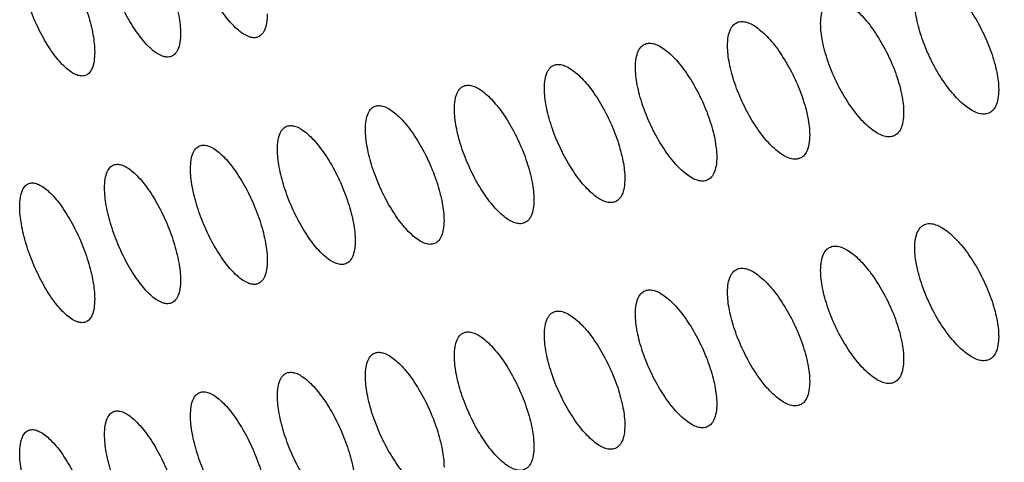
# Model space of a CAD drawing. Units: millimetres. Extents: x -68 to 68, y -108 to 108.
# Drawn here: x -46 to -36, y 24 to 29 of the extents above; entities that cross this region are included whole.
import ezdxf

# ---------------------------------------------------------------- set-up
doc = ezdxf.new("R2010")
doc.units = ezdxf.units.MM
doc.header["$LTSCALE"] = 16.335
doc.layers.add('ASSI', color=7, linetype='CONTINUOUS')
doc.layers.add('RACCORDO', color=7, linetype='CONTINUOUS')

msp = doc.modelspace()

# ---------------------------------------------------------------- linework, layer by layer
at = {"layer": 'ASSI', "color": 7, "linetype": 'CONTINUOUS'}
for points, knots in [([(-44.7856, 29.6762), (-44.7719, 29.6796), (-44.7405, 29.6801), (-44.6921, 29.6644), (-44.6405, 29.6342), (-44.5633, 29.571), (-44.4667, 29.4587), (-44.3594, 29.2921), (-44.263, 29.0983), (-44.186, 28.8932), (-44.1354, 28.6947), (-44.1204, 28.565), (-44.1204, 28.5052)], [0, 0, 0, 0, 0.029631, 0.064247, 0.105687, 0.154549, 0.273343, 0.415033, 0.570175, 0.727355, 0.87439, 1, 1, 1, 1]), ([(-43.3463, 28.465), (-43.3603, 28.4615), (-43.3922, 28.4607), (-43.4414, 28.4758), (-43.4939, 28.5056), (-43.5722, 28.5682), (-43.67, 28.6799), (-43.7785, 28.8461), (-43.8756, 29.0397), (-43.9529, 29.2448), (-44.0037, 29.4433), (-44.0187, 29.5731), (-44.0187, 29.6329)], [0, 0, 0, 0, 0.030127, 0.065137, 0.106844, 0.155855, 0.274682, 0.416191, 0.571055, 0.727922, 0.874648, 1, 1, 1, 1]), ([(-45.6478, 29.4869), (-45.6343, 29.4901), (-45.6031, 29.4904), (-45.5553, 29.4744), (-45.5044, 29.4438), (-45.4281, 29.3801), (-45.3327, 29.2672), (-45.2268, 29.1002), (-45.1316, 28.906), (-45.0556, 28.7007), (-45.0056, 28.502), (-44.9908, 28.3724), (-44.9908, 28.3126)], [0, 0, 0, 0, 0.029339, 0.063713, 0.104974, 0.153712, 0.272407, 0.41415, 0.569458, 0.726877, 0.874175, 1, 1, 1, 1]), ([(-44.2262, 28.2685), (-44.24, 28.2651), (-44.2716, 28.2645), (-44.3203, 28.28), (-44.3721, 28.3102), (-44.4495, 28.3732), (-44.5462, 28.4855), (-44.6532, 28.6522), (-44.7491, 28.8463), (-44.8254, 29.0515), (-44.8756, 29.2502), (-44.8904, 29.3799), (-44.8904, 29.4397)], [0, 0, 0, 0, 0.029837, 0.064607, 0.106134, 0.155022, 0.273747, 0.415309, 0.57034, 0.727445, 0.874433, 1, 1, 1, 1]), ([(-45.0957, 28.0763), (-45.1094, 28.073), (-45.1407, 28.0727), (-45.1888, 28.0886), (-45.2399, 28.1191), (-45.3164, 28.1826), (-45.4119, 28.2955), (-45.5176, 28.4626), (-45.6122, 28.6571), (-45.6876, 28.8626), (-45.737, 29.0614), (-45.7516, 29.1911), (-45.7516, 29.2509)], [0, 0, 0, 0, 0.029546, 0.064074, 0.105421, 0.154186, 0.272811, 0.414426, 0.569623, 0.726969, 0.874218, 1, 1, 1, 1]), ([(-36.5589, 29.0726), (-36.5439, 29.077), (-36.5099, 29.08), (-36.4565, 29.0679), (-36.3993, 29.0409), (-36.314, 28.9826), (-36.2066, 28.8755), (-36.087, 28.7137), (-35.9795, 28.5236), (-35.8935, 28.3211), (-35.8369, 28.1235), (-35.8202, 27.9937), (-35.8202, 27.9338)], [0, 0, 0, 0, 0.032169, 0.068913, 0.111962, 0.161935, 0.28166, 0.422912, 0.576583, 0.731624, 0.876312, 1, 1, 1, 1]), ([(-37.6261, 28.6048), (-37.6261, 28.6351), (-37.6225, 28.6907), (-37.6023, 28.7645), (-37.5669, 28.8193), (-37.532, 28.8397), (-37.5145, 28.8448)], [0, 0, 0, 0, 0.32309, 0.588933, 0.806446, 1, 1, 1, 1]), ([(-37.5145, 28.8448), (-37.4997, 28.8491), (-37.4659, 28.8517), (-37.4131, 28.8392), (-37.3565, 28.8119), (-37.2721, 28.753), (-37.1659, 28.6453), (-37.0477, 28.4829), (-36.9414, 28.2924), (-36.8564, 28.0895), (-36.8005, 27.8919), (-36.784, 27.7621), (-36.784, 27.7022)], [0, 0, 0, 0, 0.031896, 0.068409, 0.111281, 0.161131, 0.280753, 0.422051, 0.575882, 0.731157, 0.876102, 1, 1, 1, 1]), ([(-35.9336, 27.693), (-35.9486, 27.6886), (-35.9829, 27.6856), (-36.0365, 27.6975), (-36.0939, 27.7244), (-36.1794, 27.7825), (-36.2869, 27.8896), (-36.4063, 28.0515), (-36.5133, 28.2418), (-36.5986, 28.4447), (-36.6546, 28.6424), (-36.6712, 28.7723), (-36.6712, 28.8322)], [0, 0, 0, 0, 0.032369, 0.069266, 0.112403, 0.162406, 0.282065, 0.423188, 0.576751, 0.731716, 0.876356, 1, 1, 1, 1]), ([(-43.2396, 28.7022), (-43.2396, 28.6716), (-43.243, 28.6159), (-43.2621, 28.5424), (-43.2957, 28.4885), (-43.3296, 28.4691), (-43.3463, 28.465)], [0, 0, 0, 0, 0.331117, 0.599704, 0.814011, 1, 1, 1, 1]), ([(-38.5706, 28.3817), (-38.5706, 28.4121), (-38.567, 28.4676), (-38.547, 28.5414), (-38.5119, 28.5961), (-38.4771, 28.6163), (-38.4598, 28.6212)], [0, 0, 0, 0, 0.324319, 0.590581, 0.8076, 1, 1, 1, 1]), ([(-38.4598, 28.6212), (-38.4451, 28.6254), (-38.4116, 28.6278), (-38.3593, 28.6149), (-38.3034, 28.5871), (-38.2199, 28.5277), (-38.1149, 28.4194), (-37.9979, 28.2565), (-37.8929, 28.0655), (-37.809, 27.8624), (-37.7537, 27.6646), (-37.7374, 27.5348), (-37.7374, 27.4749)], [0, 0, 0, 0, 0.03162, 0.067899, 0.110593, 0.160319, 0.279836, 0.42118, 0.575172, 0.730684, 0.875889, 1, 1, 1, 1]), ([(-36.8966, 27.4619), (-36.9115, 27.4576), (-36.9455, 27.4548), (-36.9986, 27.4672), (-37.0554, 27.4944), (-37.14, 27.5532), (-37.2463, 27.6608), (-37.3643, 27.8233), (-37.4701, 28.0141), (-37.5544, 28.2172), (-37.6098, 28.415), (-37.6261, 28.5449), (-37.6261, 28.6048)], [0, 0, 0, 0, 0.032096, 0.068761, 0.111721, 0.161601, 0.281155, 0.422322, 0.576039, 0.731241, 0.876143, 1, 1, 1, 1]), ([(-44.1204, 28.5052), (-44.1204, 28.4746), (-44.1237, 28.4189), (-44.1427, 28.3454), (-44.1759, 28.2916), (-44.2096, 28.2725), (-44.2262, 28.2685)], [0, 0, 0, 0, 0.332426, 0.601485, 0.815281, 1, 1, 1, 1]), ([(-39.5046, 28.1628), (-39.5046, 28.1933), (-39.5011, 28.2489), (-39.4812, 28.3226), (-39.4464, 28.3771), (-39.4119, 28.3972), (-39.3946, 28.402)], [0, 0, 0, 0, 0.325561, 0.592249, 0.808771, 1, 1, 1, 1]), ([(-39.3946, 28.402), (-39.3801, 28.406), (-39.3469, 28.4081), (-39.2951, 28.3948), (-39.2398, 28.3667), (-39.1572, 28.3067), (-39.0534, 28.1978), (-38.9378, 28.0343), (-38.834, 27.8429), (-38.7511, 27.6395), (-38.6965, 27.4416), (-38.6803, 27.3118), (-38.6803, 27.252)], [0, 0, 0, 0, 0.031341, 0.067386, 0.109902, 0.159504, 0.278915, 0.420306, 0.574461, 0.73021, 0.875676, 1, 1, 1, 1]), ([(-37.8492, 27.2351), (-37.864, 27.2309), (-37.8976, 27.2284), (-37.9502, 27.2412), (-38.0064, 27.2688), (-38.0901, 27.3281), (-38.1952, 27.4364), (-38.3119, 27.5994), (-38.4164, 27.7906), (-38.4997, 27.994), (-38.5544, 28.1919), (-38.5706, 28.3218), (-38.5706, 28.3817)], [0, 0, 0, 0, 0.03182, 0.068252, 0.111035, 0.16079, 0.280238, 0.421451, 0.57533, 0.730768, 0.87593, 1, 1, 1, 1]), ([(-44.9908, 28.3126), (-44.9908, 28.2819), (-44.9941, 28.2262), (-45.0129, 28.1529), (-45.0458, 28.0992), (-45.0793, 28.0802), (-45.0957, 28.0763)], [0, 0, 0, 0, 0.333747, 0.603286, 0.816571, 1, 1, 1, 1]), ([(-40.4282, 27.9483), (-40.4282, 27.9788), (-40.4247, 28.0344), (-40.4051, 28.108), (-40.3706, 28.1624), (-40.3362, 28.1823), (-40.3191, 28.187)], [0, 0, 0, 0, 0.326814, 0.593937, 0.809961, 1, 1, 1, 1]), ([(-40.3191, 28.187), (-40.3047, 28.1909), (-40.2718, 28.1927), (-40.2205, 28.179), (-40.1658, 28.1505), (-40.0841, 28.09), (-39.9815, 27.9805), (-39.8673, 27.8165), (-39.7648, 27.6247), (-39.6828, 27.421), (-39.6288, 27.223), (-39.6129, 27.0932), (-39.6129, 27.0334)], [0, 0, 0, 0, 0.031061, 0.06687, 0.109208, 0.158686, 0.277993, 0.419432, 0.573749, 0.729735, 0.875463, 1, 1, 1, 1]), ([(-38.7914, 27.0126), (-38.806, 27.0085), (-38.8394, 27.0063), (-38.8914, 27.0195), (-38.947, 27.0475), (-39.0298, 27.1074), (-39.1337, 27.2162), (-39.249, 27.3798), (-39.3523, 27.5714), (-39.4346, 27.7751), (-39.4887, 27.9731), (-39.5046, 28.103), (-39.5046, 28.1628)], [0, 0, 0, 0, 0.031543, 0.06774, 0.110344, 0.159975, 0.279318, 0.420579, 0.57462, 0.730295, 0.875717, 1, 1, 1, 1]), ([(-41.3415, 27.738), (-41.3415, 27.7685), (-41.338, 27.8241), (-41.3185, 27.8977), (-41.2843, 27.952), (-41.2501, 27.9718), (-41.2331, 27.9763)], [0, 0, 0, 0, 0.32808, 0.595646, 0.811168, 1, 1, 1, 1]), ([(-41.2331, 27.9763), (-41.2189, 27.98), (-41.1862, 27.9816), (-41.1356, 27.9675), (-41.0815, 27.9387), (-41.0007, 27.8776), (-40.8993, 27.7675), (-40.7864, 27.603), (-40.6851, 27.4107), (-40.6041, 27.2068), (-40.5509, 27.0087), (-40.5351, 26.8789), (-40.5351, 26.8191)], [0, 0, 0, 0, 0.030779, 0.066351, 0.10851, 0.157865, 0.277067, 0.418555, 0.573036, 0.72926, 0.875249, 1, 1, 1, 1]), ([(-39.7231, 26.7944), (-39.7376, 26.7905), (-39.7707, 26.7885), (-39.8222, 26.8021), (-39.8771, 26.8305), (-39.9591, 26.8909), (-40.0618, 27.0004), (-40.1757, 27.1645), (-40.2777, 27.3565), (-40.3591, 27.5605), (-40.4125, 27.7586), (-40.4282, 27.8884), (-40.4282, 27.9483)], [0, 0, 0, 0, 0.031263, 0.067225, 0.109651, 0.159158, 0.278396, 0.419705, 0.573909, 0.729822, 0.875504, 1, 1, 1, 1]), ([(-35.8202, 27.9338), (-35.8202, 27.9034), (-35.824, 27.8478), (-35.8446, 27.7739), (-35.8806, 27.7189), (-35.9159, 27.6983), (-35.9336, 27.693)], [0, 0, 0, 0, 0.321089, 0.586203, 0.804504, 1, 1, 1, 1]), ([(-42.2443, 27.532), (-42.2443, 27.5626), (-42.2408, 27.6182), (-42.2215, 27.6917), (-42.1877, 27.7458), (-42.1536, 27.7655), (-42.1368, 27.7698)], [0, 0, 0, 0, 0.329359, 0.597375, 0.812393, 1, 1, 1, 1]), ([(-42.1368, 27.7698), (-42.1227, 27.7735), (-42.0903, 27.7748), (-42.0403, 27.7603), (-41.9868, 27.7311), (-41.9069, 27.6695), (-41.8067, 27.5588), (-41.6952, 27.3938), (-41.5951, 27.2011), (-41.5151, 26.9969), (-41.4625, 26.7987), (-41.4469, 26.669), (-41.4469, 26.6091)], [0, 0, 0, 0, 0.030495, 0.06583, 0.107809, 0.157041, 0.27614, 0.417677, 0.572322, 0.728784, 0.875035, 1, 1, 1, 1]), ([(-40.6445, 26.5806), (-40.6589, 26.5767), (-40.6916, 26.5751), (-40.7426, 26.5891), (-40.7969, 26.6178), (-40.8779, 26.6788), (-40.9794, 26.7888), (-41.092, 26.9535), (-41.1928, 27.1459), (-41.2731, 27.3501), (-41.3259, 27.5484), (-41.3415, 27.6782), (-41.3415, 27.738)], [0, 0, 0, 0, 0.030982, 0.066708, 0.108954, 0.158337, 0.277471, 0.418829, 0.573197, 0.729347, 0.875291, 1, 1, 1, 1]), ([(-36.784, 27.7022), (-36.784, 27.6718), (-36.7877, 27.6162), (-36.8081, 27.5423), (-36.8439, 27.4874), (-36.879, 27.467), (-36.8966, 27.4619)], [0, 0, 0, 0, 0.322299, 0.58782, 0.805631, 1, 1, 1, 1]), ([(-43.0301, 27.5677), (-43.0161, 27.5712), (-42.9841, 27.5723), (-42.9346, 27.5574), (-42.8817, 27.5278), (-42.8027, 27.4657), (-42.7037, 27.3544), (-42.5936, 27.1889), (-42.4948, 26.9958), (-42.4158, 26.7913), (-42.3638, 26.593), (-42.3484, 26.4633), (-42.3484, 26.4035)], [0, 0, 0, 0, 0.030209, 0.065305, 0.107105, 0.156213, 0.27521, 0.416797, 0.571607, 0.728308, 0.87482, 1, 1, 1, 1]), ([(-43.1367, 27.3303), (-43.1367, 27.3609), (-43.1333, 27.4165), (-43.1142, 27.49), (-43.0807, 27.544), (-43.0468, 27.5634), (-43.0301, 27.5677)], [0, 0, 0, 0, 0.330649, 0.599126, 0.813637, 1, 1, 1, 1]), ([(-41.5555, 26.371), (-41.5697, 26.3674), (-41.6022, 26.366), (-41.6526, 26.3803), (-41.7063, 26.4094), (-41.7864, 26.4709), (-41.8867, 26.5815), (-41.9979, 26.7467), (-42.0975, 26.9396), (-42.1768, 27.1441), (-42.2289, 27.3424), (-42.2443, 27.4722), (-42.2443, 27.532)], [0, 0, 0, 0, 0.030699, 0.066187, 0.108254, 0.157513, 0.276543, 0.417951, 0.572484, 0.728873, 0.875077, 1, 1, 1, 1]), ([(-37.7374, 27.4749), (-37.7374, 27.4445), (-37.741, 27.3889), (-37.7613, 27.315), (-37.7967, 27.2603), (-37.8317, 27.24), (-37.8492, 27.2351)], [0, 0, 0, 0, 0.323522, 0.589457, 0.806774, 1, 1, 1, 1]), ([(-44.0187, 27.1329), (-44.0187, 27.1635), (-44.0154, 27.2191), (-43.9965, 27.2925), (-43.9633, 27.3464), (-43.9296, 27.3657), (-43.913, 27.3698)], [0, 0, 0, 0, 0.331952, 0.600896, 0.8149, 1, 1, 1, 1]), ([(-43.913, 27.3698), (-43.8992, 27.3732), (-43.8675, 27.374), (-43.8185, 27.3588), (-43.7663, 27.3289), (-43.6882, 27.2662), (-43.5904, 27.1544), (-43.4817, 26.9883), (-43.3841, 26.7949), (-43.3061, 26.5901), (-43.2548, 26.3917), (-43.2396, 26.262), (-43.2396, 26.2022)], [0, 0, 0, 0, 0.029921, 0.064777, 0.106398, 0.155382, 0.274278, 0.415916, 0.570891, 0.727832, 0.874606, 1, 1, 1, 1]), ([(-42.4561, 26.1659), (-42.4702, 26.1623), (-42.5024, 26.1612), (-42.5522, 26.1759), (-42.6052, 26.2054), (-42.6845, 26.2674), (-42.7836, 26.3786), (-42.8934, 26.5442), (-42.9917, 26.7375), (-43.0701, 26.9423), (-43.1215, 27.1407), (-43.1367, 27.2705), (-43.1367, 27.3303)], [0, 0, 0, 0, 0.030414, 0.065663, 0.107551, 0.156686, 0.275614, 0.417072, 0.57177, 0.728397, 0.874863, 1, 1, 1, 1]), ([(-44.8904, 26.9397), (-44.8904, 26.9704), (-44.887, 27.026), (-44.8683, 27.0993), (-44.8355, 27.1531), (-44.802, 27.1722), (-44.7856, 27.1762)], [0, 0, 0, 0, 0.333267, 0.602688, 0.816181, 1, 1, 1, 1]), ([(-44.7856, 27.1762), (-44.7719, 27.1796), (-44.7405, 27.1801), (-44.6921, 27.1644), (-44.6405, 27.1342), (-44.5633, 27.071), (-44.4667, 26.9587), (-44.3594, 26.7921), (-44.263, 26.5983), (-44.186, 26.3932), (-44.1354, 26.1947), (-44.1204, 26.065), (-44.1204, 26.0052)], [0, 0, 0, 0, 0.029631, 0.064247, 0.105687, 0.154549, 0.273343, 0.415033, 0.570175, 0.727355, 0.87439, 1, 1, 1, 1]), ([(-38.6803, 27.252), (-38.6803, 27.2215), (-38.6839, 27.1659), (-38.704, 27.0921), (-38.7392, 27.0375), (-38.774, 27.0174), (-38.7914, 27.0126)], [0, 0, 0, 0, 0.324757, 0.591113, 0.807936, 1, 1, 1, 1]), ([(-43.3463, 25.965), (-43.3603, 25.9615), (-43.3922, 25.9607), (-43.4414, 25.9758), (-43.4939, 26.0056), (-43.5722, 26.0682), (-43.67, 26.1799), (-43.7785, 26.3461), (-43.8756, 26.5397), (-43.9529, 26.7448), (-44.0037, 26.9433), (-44.0187, 27.0731), (-44.0187, 27.1329)], [0, 0, 0, 0, 0.030127, 0.065137, 0.106844, 0.155855, 0.274682, 0.416191, 0.571055, 0.727922, 0.874648, 1, 1, 1, 1]), ([(-45.7516, 26.7509), (-45.7516, 26.7816), (-45.7484, 26.8372), (-45.7298, 26.9104), (-45.6974, 26.964), (-45.6641, 26.9831), (-45.6478, 26.9869)], [0, 0, 0, 0, 0.334594, 0.604501, 0.817482, 1, 1, 1, 1]), ([(-45.6478, 26.9869), (-45.6343, 26.9901), (-45.6031, 26.9904), (-45.5553, 26.9744), (-45.5044, 26.9438), (-45.4281, 26.8801), (-45.3327, 26.7672), (-45.2268, 26.6002), (-45.1316, 26.406), (-45.0556, 26.2007), (-45.0056, 26.002), (-44.9908, 25.8724), (-44.9908, 25.8126)], [0, 0, 0, 0, 0.029339, 0.063713, 0.104974, 0.153712, 0.272407, 0.41415, 0.569458, 0.726877, 0.874175, 1, 1, 1, 1]), ([(-39.6129, 27.0334), (-39.6129, 27.0029), (-39.6165, 26.9472), (-39.6364, 26.8735), (-39.6712, 26.819), (-39.7059, 26.7991), (-39.7231, 26.7944)], [0, 0, 0, 0, 0.326004, 0.59279, 0.809115, 1, 1, 1, 1]), ([(-44.2262, 25.7685), (-44.24, 25.7651), (-44.2716, 25.7645), (-44.3203, 25.78), (-44.3721, 25.8102), (-44.4495, 25.8732), (-44.5462, 25.9855), (-44.6532, 26.1522), (-44.7491, 26.3463), (-44.8254, 26.5515), (-44.8756, 26.7502), (-44.8904, 26.8799), (-44.8904, 26.9397)], [0, 0, 0, 0, 0.029837, 0.064607, 0.106134, 0.155022, 0.273747, 0.415309, 0.57034, 0.727445, 0.874433, 1, 1, 1, 1]), ([(-40.5351, 26.8191), (-40.5351, 26.7886), (-40.5386, 26.7329), (-40.5583, 26.6592), (-40.5929, 26.6049), (-40.6274, 26.5851), (-40.6445, 26.5806)], [0, 0, 0, 0, 0.327264, 0.594488, 0.810311, 1, 1, 1, 1]), ([(-45.0957, 25.5763), (-45.1094, 25.573), (-45.1407, 25.5727), (-45.1888, 25.5886), (-45.2399, 25.6191), (-45.3164, 25.6826), (-45.4119, 25.7955), (-45.5176, 25.9626), (-45.6122, 26.1571), (-45.6876, 26.3626), (-45.737, 26.5614), (-45.7516, 26.6911), (-45.7516, 26.7509)], [0, 0, 0, 0, 0.029546, 0.064074, 0.105421, 0.154186, 0.272811, 0.414426, 0.569623, 0.726969, 0.874218, 1, 1, 1, 1]), ([(-41.4469, 26.6091), (-41.4469, 26.5786), (-41.4504, 26.5229), (-41.47, 26.4493), (-41.5042, 26.3951), (-41.5385, 26.3755), (-41.5555, 26.371)], [0, 0, 0, 0, 0.328536, 0.596206, 0.811526, 1, 1, 1, 1]), ([(-36.6712, 26.3322), (-36.6712, 26.3625), (-36.6675, 26.418), (-36.6472, 26.4919), (-36.6115, 26.5468), (-36.5765, 26.5674), (-36.5589, 26.5726)], [0, 0, 0, 0, 0.321865, 0.587301, 0.805313, 1, 1, 1, 1]), ([(-36.5589, 26.5726), (-36.5439, 26.577), (-36.5099, 26.58), (-36.4565, 26.5679), (-36.3993, 26.5409), (-36.314, 26.4826), (-36.2066, 26.3755), (-36.087, 26.2137), (-35.9795, 26.0236), (-35.8935, 25.8211), (-35.8369, 25.6235), (-35.8202, 25.4937), (-35.8202, 25.4338)], [0, 0, 0, 0, 0.032169, 0.068913, 0.111962, 0.161935, 0.28166, 0.422912, 0.576583, 0.731624, 0.876312, 1, 1, 1, 1]), ([(-42.3484, 26.4035), (-42.3484, 26.3729), (-42.3519, 26.3172), (-42.3712, 26.2437), (-42.4051, 26.1896), (-42.4392, 26.1701), (-42.4561, 26.1659)], [0, 0, 0, 0, 0.32982, 0.597945, 0.812759, 1, 1, 1, 1]), ([(-37.6261, 26.1048), (-37.6261, 26.1351), (-37.6225, 26.1907), (-37.6023, 26.2645), (-37.5669, 26.3193), (-37.532, 26.3397), (-37.5145, 26.3448)], [0, 0, 0, 0, 0.32309, 0.588933, 0.806446, 1, 1, 1, 1]), ([(-37.5145, 26.3448), (-37.4997, 26.3491), (-37.4659, 26.3517), (-37.4131, 26.3392), (-37.3565, 26.3119), (-37.2721, 26.253), (-37.1659, 26.1453), (-37.0477, 25.9829), (-36.9414, 25.7924), (-36.8564, 25.5895), (-36.8005, 25.3919), (-36.784, 25.2621), (-36.784, 25.2022)], [0, 0, 0, 0, 0.031896, 0.068409, 0.111281, 0.161131, 0.280753, 0.422051, 0.575882, 0.731157, 0.876102, 1, 1, 1, 1]), ([(-35.9336, 25.193), (-35.9486, 25.1886), (-35.9829, 25.1856), (-36.0365, 25.1975), (-36.0939, 25.2244), (-36.1794, 25.2825), (-36.2869, 25.3896), (-36.4063, 25.5515), (-36.5133, 25.7418), (-36.5986, 25.9447), (-36.6546, 26.1424), (-36.6712, 26.2723), (-36.6712, 26.3322)], [0, 0, 0, 0, 0.032369, 0.069266, 0.112403, 0.162406, 0.282065, 0.423188, 0.576751, 0.731716, 0.876356, 1, 1, 1, 1]), ([(-43.2396, 26.2022), (-43.2396, 26.1716), (-43.243, 26.1159), (-43.2621, 26.0424), (-43.2957, 25.9885), (-43.3296, 25.9691), (-43.3463, 25.965)], [0, 0, 0, 0, 0.331117, 0.599704, 0.814011, 1, 1, 1, 1]), ([(-38.5706, 25.8817), (-38.5706, 25.9121), (-38.567, 25.9676), (-38.547, 26.0414), (-38.5119, 26.0961), (-38.4771, 26.1163), (-38.4598, 26.1212)], [0, 0, 0, 0, 0.324319, 0.590581, 0.8076, 1, 1, 1, 1]), ([(-38.4598, 26.1212), (-38.4451, 26.1254), (-38.4116, 26.1278), (-38.3593, 26.1149), (-38.3034, 26.0871), (-38.2199, 26.0277), (-38.1149, 25.9194), (-37.9979, 25.7565), (-37.8929, 25.5655), (-37.809, 25.3624), (-37.7537, 25.1646), (-37.7374, 25.0348), (-37.7374, 24.9749)], [0, 0, 0, 0, 0.03162, 0.067899, 0.110593, 0.160319, 0.279836, 0.42118, 0.575172, 0.730684, 0.875889, 1, 1, 1, 1]), ([(-36.8966, 24.9619), (-36.9115, 24.9576), (-36.9455, 24.9548), (-36.9986, 24.9672), (-37.0554, 24.9944), (-37.14, 25.0532), (-37.2463, 25.1608), (-37.3643, 25.3233), (-37.4701, 25.5141), (-37.5544, 25.7172), (-37.6098, 25.915), (-37.6261, 26.0449), (-37.6261, 26.1048)], [0, 0, 0, 0, 0.032096, 0.068761, 0.111721, 0.161601, 0.281155, 0.422322, 0.576039, 0.731241, 0.876143, 1, 1, 1, 1]), ([(-44.1204, 26.0052), (-44.1204, 25.9746), (-44.1237, 25.9189), (-44.1427, 25.8454), (-44.1759, 25.7916), (-44.2096, 25.7725), (-44.2262, 25.7685)], [0, 0, 0, 0, 0.332426, 0.601485, 0.815281, 1, 1, 1, 1]), ([(-39.5046, 25.6628), (-39.5046, 25.6933), (-39.5011, 25.7489), (-39.4812, 25.8226), (-39.4464, 25.8771), (-39.4119, 25.8972), (-39.3946, 25.902)], [0, 0, 0, 0, 0.325561, 0.592249, 0.808771, 1, 1, 1, 1]), ([(-39.3946, 25.902), (-39.3801, 25.906), (-39.3469, 25.9081), (-39.2951, 25.8948), (-39.2398, 25.8667), (-39.1572, 25.8067), (-39.0534, 25.6978), (-38.9378, 25.5343), (-38.834, 25.3429), (-38.7511, 25.1395), (-38.6965, 24.9416), (-38.6803, 24.8118), (-38.6803, 24.752)], [0, 0, 0, 0, 0.031341, 0.067386, 0.109902, 0.159504, 0.278915, 0.420306, 0.574461, 0.73021, 0.875676, 1, 1, 1, 1]), ([(-37.8492, 24.7351), (-37.864, 24.7309), (-37.8976, 24.7284), (-37.9502, 24.7412), (-38.0064, 24.7688), (-38.0901, 24.8281), (-38.1952, 24.9364), (-38.3119, 25.0994), (-38.4164, 25.2906), (-38.4997, 25.494), (-38.5544, 25.6919), (-38.5706, 25.8218), (-38.5706, 25.8817)], [0, 0, 0, 0, 0.03182, 0.068252, 0.111035, 0.16079, 0.280238, 0.421451, 0.57533, 0.730768, 0.87593, 1, 1, 1, 1]), ([(-44.9908, 25.8126), (-44.9908, 25.7819), (-44.9941, 25.7262), (-45.0129, 25.6529), (-45.0458, 25.5992), (-45.0793, 25.5802), (-45.0957, 25.5763)], [0, 0, 0, 0, 0.333747, 0.603286, 0.816571, 1, 1, 1, 1]), ([(-40.4282, 25.4483), (-40.4282, 25.4788), (-40.4247, 25.5344), (-40.4051, 25.608), (-40.3706, 25.6624), (-40.3362, 25.6823), (-40.3191, 25.687)], [0, 0, 0, 0, 0.326814, 0.593937, 0.809961, 1, 1, 1, 1]), ([(-40.3191, 25.687), (-40.3047, 25.6909), (-40.2718, 25.6927), (-40.2205, 25.679), (-40.1658, 25.6505), (-40.0841, 25.59), (-39.9815, 25.4805), (-39.8673, 25.3165), (-39.7648, 25.1247), (-39.6828, 24.921), (-39.6288, 24.723), (-39.6129, 24.5932), (-39.6129, 24.5334)], [0, 0, 0, 0, 0.031061, 0.06687, 0.109208, 0.158686, 0.277993, 0.419432, 0.573749, 0.729735, 0.875463, 1, 1, 1, 1]), ([(-38.7914, 24.5126), (-38.806, 24.5085), (-38.8394, 24.5063), (-38.8914, 24.5195), (-38.947, 24.5475), (-39.0298, 24.6074), (-39.1337, 24.7162), (-39.249, 24.8798), (-39.3523, 25.0714), (-39.4346, 25.2751), (-39.4887, 25.4731), (-39.5046, 25.603), (-39.5046, 25.6628)], [0, 0, 0, 0, 0.031543, 0.06774, 0.110344, 0.159975, 0.279318, 0.420579, 0.57462, 0.730295, 0.875717, 1, 1, 1, 1]), ([(-41.3415, 25.238), (-41.3415, 25.2685), (-41.338, 25.3241), (-41.3185, 25.3977), (-41.2843, 25.452), (-41.2501, 25.4718), (-41.2331, 25.4763)], [0, 0, 0, 0, 0.32808, 0.595646, 0.811168, 1, 1, 1, 1]), ([(-41.2331, 25.4763), (-41.2189, 25.48), (-41.1862, 25.4816), (-41.1356, 25.4675), (-41.0815, 25.4387), (-41.0007, 25.3776), (-40.8993, 25.2675), (-40.7864, 25.103), (-40.6851, 24.9107), (-40.6041, 24.7068), (-40.5509, 24.5087), (-40.5351, 24.3789), (-40.5351, 24.3191)], [0, 0, 0, 0, 0.030779, 0.066351, 0.10851, 0.157865, 0.277067, 0.418555, 0.573036, 0.72926, 0.875249, 1, 1, 1, 1]), ([(-39.7231, 24.2944), (-39.7376, 24.2905), (-39.7707, 24.2885), (-39.8222, 24.3021), (-39.8771, 24.3305), (-39.9591, 24.3909), (-40.0618, 24.5004), (-40.1757, 24.6645), (-40.2777, 24.8565), (-40.3591, 25.0605), (-40.4125, 25.2586), (-40.4282, 25.3884), (-40.4282, 25.4483)], [0, 0, 0, 0, 0.031263, 0.067225, 0.109651, 0.159158, 0.278396, 0.419705, 0.573909, 0.729822, 0.875504, 1, 1, 1, 1]), ([(-35.8202, 25.4338), (-35.8202, 25.4034), (-35.824, 25.3478), (-35.8446, 25.2739), (-35.8806, 25.2189), (-35.9159, 25.1983), (-35.9336, 25.193)], [0, 0, 0, 0, 0.321089, 0.586203, 0.804504, 1, 1, 1, 1]), ([(-42.1368, 25.2698), (-42.1227, 25.2735), (-42.0903, 25.2748), (-42.0403, 25.2603), (-41.9868, 25.2311), (-41.9069, 25.1695), (-41.8067, 25.0588), (-41.6952, 24.8938), (-41.5951, 24.7011), (-41.5151, 24.4969), (-41.4625, 24.2987), (-41.4469, 24.169), (-41.4469, 24.1091)], [0, 0, 0, 0, 0.030495, 0.06583, 0.107809, 0.157041, 0.27614, 0.417677, 0.572322, 0.728784, 0.875035, 1, 1, 1, 1]), ([(-42.2443, 25.032), (-42.2443, 25.0626), (-42.2408, 25.1182), (-42.2215, 25.1917), (-42.1877, 25.2458), (-42.1536, 25.2655), (-42.1368, 25.2698)], [0, 0, 0, 0, 0.329359, 0.597375, 0.812393, 1, 1, 1, 1]), ([(-40.6445, 24.0806), (-40.6589, 24.0767), (-40.6916, 24.0751), (-40.7426, 24.0891), (-40.7969, 24.1178), (-40.8779, 24.1788), (-40.9794, 24.2888), (-41.092, 24.4535), (-41.1928, 24.6459), (-41.2731, 24.8501), (-41.3259, 25.0484), (-41.3415, 25.1782), (-41.3415, 25.238)], [0, 0, 0, 0, 0.030982, 0.066708, 0.108954, 0.158337, 0.277471, 0.418829, 0.573197, 0.729347, 0.875291, 1, 1, 1, 1]), ([(-36.784, 25.2022), (-36.784, 25.1718), (-36.7877, 25.1162), (-36.8081, 25.0423), (-36.8439, 24.9874), (-36.879, 24.967), (-36.8966, 24.9619)], [0, 0, 0, 0, 0.322299, 0.58782, 0.805631, 1, 1, 1, 1]), ([(-43.0301, 25.0677), (-43.0161, 25.0712), (-42.9841, 25.0723), (-42.9346, 25.0574), (-42.8817, 25.0278), (-42.8027, 24.9657), (-42.7037, 24.8544), (-42.5936, 24.6889), (-42.4948, 24.4958), (-42.4158, 24.2913), (-42.3638, 24.093), (-42.3484, 23.9633), (-42.3484, 23.9035)], [0, 0, 0, 0, 0.030209, 0.065305, 0.107105, 0.156213, 0.27521, 0.416797, 0.571607, 0.728308, 0.87482, 1, 1, 1, 1]), ([(-43.1367, 24.8303), (-43.1367, 24.8609), (-43.1333, 24.9165), (-43.1142, 24.99), (-43.0807, 25.044), (-43.0468, 25.0634), (-43.0301, 25.0677)], [0, 0, 0, 0, 0.330649, 0.599126, 0.813637, 1, 1, 1, 1]), ([(-41.5555, 23.871), (-41.5697, 23.8674), (-41.6022, 23.866), (-41.6526, 23.8803), (-41.7063, 23.9094), (-41.7864, 23.9709), (-41.8867, 24.0815), (-41.9979, 24.2467), (-42.0975, 24.4396), (-42.1768, 24.6441), (-42.2289, 24.8424), (-42.2443, 24.9722), (-42.2443, 25.032)], [0, 0, 0, 0, 0.030699, 0.066187, 0.108254, 0.157513, 0.276543, 0.417951, 0.572484, 0.728873, 0.875077, 1, 1, 1, 1]), ([(-37.7374, 24.9749), (-37.7374, 24.9445), (-37.741, 24.8889), (-37.7613, 24.815), (-37.7967, 24.7603), (-37.8317, 24.74), (-37.8492, 24.7351)], [0, 0, 0, 0, 0.323522, 0.589457, 0.806774, 1, 1, 1, 1]), ([(-43.913, 24.8698), (-43.8992, 24.8732), (-43.8675, 24.874), (-43.8185, 24.8588), (-43.7663, 24.8289), (-43.6882, 24.7662), (-43.5904, 24.6544), (-43.4817, 24.4883), (-43.3841, 24.2949), (-43.3061, 24.0901), (-43.2548, 23.8917), (-43.2396, 23.762), (-43.2396, 23.7022)], [0, 0, 0, 0, 0.029921, 0.064777, 0.106398, 0.155382, 0.274278, 0.415916, 0.570891, 0.727832, 0.874606, 1, 1, 1, 1]), ([(-44.0187, 24.6329), (-44.0187, 24.6635), (-44.0154, 24.7191), (-43.9965, 24.7925), (-43.9633, 24.8464), (-43.9296, 24.8657), (-43.913, 24.8698)], [0, 0, 0, 0, 0.331952, 0.600896, 0.8149, 1, 1, 1, 1]), ([(-42.4561, 23.6659), (-42.4702, 23.6623), (-42.5024, 23.6612), (-42.5522, 23.6759), (-42.6052, 23.7054), (-42.6845, 23.7674), (-42.7836, 23.8786), (-42.8934, 24.0442), (-42.9917, 24.2375), (-43.0701, 24.4423), (-43.1215, 24.6407), (-43.1367, 24.7705), (-43.1367, 24.8303)], [0, 0, 0, 0, 0.030414, 0.065663, 0.107551, 0.156686, 0.275614, 0.417072, 0.57177, 0.728397, 0.874863, 1, 1, 1, 1]), ([(-44.8904, 24.4397), (-44.8904, 24.4704), (-44.887, 24.526), (-44.8683, 24.5993), (-44.8355, 24.6531), (-44.802, 24.6722), (-44.7856, 24.6762)], [0, 0, 0, 0, 0.333267, 0.602688, 0.816181, 1, 1, 1, 1]), ([(-44.7856, 24.6762), (-44.7719, 24.6796), (-44.7405, 24.6801), (-44.6921, 24.6644), (-44.6405, 24.6342), (-44.5633, 24.571), (-44.4667, 24.4587), (-44.3594, 24.2921), (-44.263, 24.0983), (-44.186, 23.8932), (-44.1354, 23.6947), (-44.1204, 23.565), (-44.1204, 23.5052)], [0, 0, 0, 0, 0.029631, 0.064247, 0.105687, 0.154549, 0.273343, 0.415033, 0.570175, 0.727355, 0.87439, 1, 1, 1, 1]), ([(-38.6803, 24.752), (-38.6803, 24.7215), (-38.6839, 24.6659), (-38.704, 24.5921), (-38.7392, 24.5375), (-38.774, 24.5174), (-38.7914, 24.5126)], [0, 0, 0, 0, 0.324757, 0.591113, 0.807936, 1, 1, 1, 1]), ([(-43.3463, 23.465), (-43.3603, 23.4615), (-43.3922, 23.4607), (-43.4414, 23.4758), (-43.4939, 23.5056), (-43.5722, 23.5682), (-43.67, 23.6799), (-43.7785, 23.8461), (-43.8756, 24.0397), (-43.9529, 24.2448), (-44.0037, 24.4433), (-44.0187, 24.5731), (-44.0187, 24.6329)], [0, 0, 0, 0, 0.030127, 0.065137, 0.106844, 0.155855, 0.274682, 0.416191, 0.571055, 0.727922, 0.874648, 1, 1, 1, 1]), ([(-45.7516, 24.2509), (-45.7516, 24.2816), (-45.7484, 24.3372), (-45.7298, 24.4104), (-45.6974, 24.464), (-45.6641, 24.4831), (-45.6478, 24.4869)], [0, 0, 0, 0, 0.334594, 0.604501, 0.817482, 1, 1, 1, 1]), ([(-45.6478, 24.4869), (-45.6343, 24.4901), (-45.6031, 24.4904), (-45.5553, 24.4744), (-45.5044, 24.4438), (-45.4281, 24.3801), (-45.3327, 24.2672), (-45.2268, 24.1002), (-45.1316, 23.906), (-45.0556, 23.7007), (-45.0056, 23.502), (-44.9908, 23.3724), (-44.9908, 23.3126)], [0, 0, 0, 0, 0.029339, 0.063713, 0.104974, 0.153712, 0.272407, 0.41415, 0.569458, 0.726877, 0.874175, 1, 1, 1, 1]), ([(-39.6129, 24.5334), (-39.6129, 24.5029), (-39.6165, 24.4472), (-39.6364, 24.3735), (-39.6712, 24.319), (-39.7059, 24.2991), (-39.7231, 24.2944)], [0, 0, 0, 0, 0.326004, 0.59279, 0.809115, 1, 1, 1, 1]), ([(-44.2262, 23.2685), (-44.24, 23.2651), (-44.2716, 23.2645), (-44.3203, 23.28), (-44.3721, 23.3102), (-44.4495, 23.3732), (-44.5462, 23.4855), (-44.6532, 23.6522), (-44.7491, 23.8463), (-44.8254, 24.0515), (-44.8756, 24.2502), (-44.8904, 24.3799), (-44.8904, 24.4397)], [0, 0, 0, 0, 0.029837, 0.064607, 0.106134, 0.155022, 0.273747, 0.415309, 0.57034, 0.727445, 0.874433, 1, 1, 1, 1]), ([(-40.5351, 24.3191), (-40.5351, 24.2886), (-40.5386, 24.2329), (-40.5583, 24.1592), (-40.5929, 24.1049), (-40.6274, 24.0851), (-40.6445, 24.0806)], [0, 0, 0, 0, 0.327264, 0.594488, 0.810311, 1, 1, 1, 1]), ([(-45.0957, 23.0763), (-45.1094, 23.073), (-45.1407, 23.0727), (-45.1888, 23.0886), (-45.2399, 23.1191), (-45.3164, 23.1826), (-45.4119, 23.2955), (-45.5176, 23.4626), (-45.6122, 23.6571), (-45.6876, 23.8626), (-45.737, 24.0614), (-45.7516, 24.1911), (-45.7516, 24.2509)], [0, 0, 0, 0, 0.029546, 0.064074, 0.105421, 0.154186, 0.272811, 0.414426, 0.569623, 0.726969, 0.874218, 1, 1, 1, 1])]:
    msp.add_open_spline(points, degree=3, knots=knots, dxfattribs=at)
at = {"layer": 'RACCORDO', "color": 253, "linetype": 'CONTINUOUS'}
msp.add_open_spline([(-17.1583, 27.6073), (-19.7295, 30.1213), (-24.7371, 35.136), (-31.9341, 42.725), (-38.6825, 50.2471), (-42.9511, 55.3013), (-45.0019, 57.8129)], degree=3, knots=[0, 0, 0, 0, 0.262478, 0.517215, 0.763327, 1, 1, 1, 1], dxfattribs=at)

doc.saveas('drawing.dxf')
